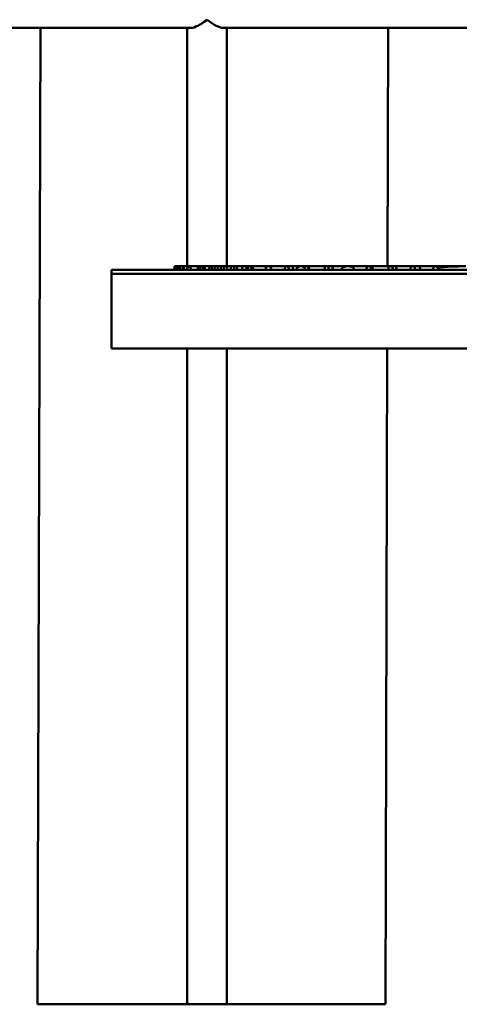
# Model space of a CAD drawing. Units: millimetres. Extents: x -1533 to 16158, y 0 to 28915.
# Drawn here: x 2403 to 2579, y 14679 to 15074 of the extents above; entities that cross this region are included whole.
import ezdxf

# ---------------------------------------------------------------- set-up
doc = ezdxf.new("R2010")
doc.units = ezdxf.units.MM
doc.layers.add('MD_Visible', color=7, linetype='Continuous', lineweight=50)
doc.styles.get("Standard").update_dxf_attribs({"font": 'arial.ttf'})
doc.dimstyles.new('ISO-25 (BySec)', dxfattribs={"dimtxt": 120, "dimasz": 60, "dimexe": 1.25, "dimexo": 0.625, "dimgap": 80, "dimtad": 1, "dimlfac": 0.1, "dimrnd": 5, "dimtxsty": 'Standard', "dimcen": 0, "dimse1": 1, "dimse2": 1, "dimclrd": 256, "dimclre": 256, "dimclrt": 256, "dimadec": 0, "dimazin": 0, "dimtfac": 1, "dimtmove": 1, "dimatfit": 3, "dimldrblk": 'DOTBLANK', "dimfxl": 1, "dimlwd": 5, "dimlwe": 5, "dimarcsym": 0})

# ---------------------------------------------------------------- blocks, each defined once
blk = doc.blocks.new('CustomObjectsInViewport3_0')
at = {"layer": 'MD_Visible', "extrusion": (0, 1, 0)}
for p, q in [((7685.71, 13029.38), (7435.34, 13029.38)), ((7625.3, 13029.38), (7624.12, 12637.38)), ((7684.16, 12933.69), (7684.16, 13029.38)), ((7698.65, 13029.38), (7910.79, 13029.38)), ((7700.16, 12933.69), (7700.16, 13029.38)), ((7765, 13029.38), (7764.71, 12933.69)), ((7653.77, 12930.69), (7653.77, 12932.19)), ((7653.77, 12932.19), (8048.77, 12932.19)), ((7653.77, 12900.69), (7653.77, 12930.69)), ((8048.77, 12930.69), (7653.77, 12930.69)), ((7679.65, 12933.69), (7679.21, 12933.69)), ((7680.76, 12933.69), (7679.65, 12933.69)), ((7680.76, 12933.69), (7680.77, 12933.69)), ((7682.64, 12933.69), (7680.77, 12933.69)), ((7684.74, 12933.69), (7682.64, 12933.69)), ((7684.74, 12933.69), (7685.32, 12933.69)), ((7688.92, 12933.69), (7685.32, 12933.69)), ((7689.92, 12933.69), (7688.92, 12933.69)), ((7689.92, 12933.69), (7690.64, 12933.69)), ((7693.6, 12933.69), (7690.64, 12933.69)), ((7695.87, 12933.69), (7693.6, 12933.69)), ((7695.87, 12933.69), (7697.12, 12933.69)), ((7699.55, 12933.69), (7697.12, 12933.69)), ((7702.38, 12933.69), (7699.55, 12933.69)), ((7702.38, 12933.69), (7703.6, 12933.69)), ((7707.12, 12933.69), (7703.6, 12933.69)), ((7709.32, 12933.69), (7707.12, 12933.69)), ((7709.32, 12933.69), (7710.08, 12933.69)), ((7716.63, 12933.69), (7710.08, 12933.69)), ((7716.63, 12933.69), (7716.85, 12933.69)), ((7724.24, 12933.69), (7716.85, 12933.69)), ((7724.24, 12933.69), (7726.09, 12933.69)), ((7729.79, 12933.69), (7726.09, 12933.69)), ((7732.12, 12933.69), (7729.79, 12933.69)), ((7732.12, 12933.69), (7732.57, 12933.69)), ((7740.24, 12933.69), (7732.57, 12933.69)), ((7740.24, 12933.69), (7742.09, 12933.69)), ((7748.59, 12933.69), (7742.09, 12933.69)), ((7748.59, 12933.69), (7748.69, 12933.69)), ((7757.14, 12933.69), (7748.69, 12933.69)), ((7757.14, 12933.69), (7758.1, 12933.69)), ((7765.89, 12933.69), (7758.1, 12933.69)), ((7765.89, 12933.69), (7767.63, 12933.69)), ((7774.83, 12933.69), (7767.63, 12933.69)), ((7774.83, 12933.69), (7777.15, 12933.69)), ((7783.95, 12933.69), (7777.15, 12933.69)), ((7783.95, 12933.69), (7786.68, 12933.69)), ((7793.25, 12933.69), (7786.68, 12933.69)), ((7793.25, 12933.69), (7796.2, 12933.69)), ((7863.32, 12900.69), (7653.77, 12900.69)), ((7684.16, 12637.38), (7684.16, 12900.69)), ((7700.16, 12637.38), (7700.16, 12900.69)), ((7764.61, 12900.69), (7763.82, 12637.38)), ((7684.16, 12637.38), (7624.12, 12637.38)), ((7700.16, 12637.38), (7684.16, 12637.38)), ((7763.82, 12637.38), (7700.16, 12637.38))]:
    blk.add_line(p, q, dxfattribs=at)
at = {"layer": 'MD_Visible', "extrusion": (1.22465e-16, 1.2326e-32, -1)}
blk.add_ellipse((7692.16, 13037.38), major_axis=(7.6, 7.6), ratio=0.327559, start_param=1.88257, end_param=2.825048, dxfattribs=at)
at = {"layer": 'MD_Visible', "extrusion": (1.22465e-16, 0, -1)}
for centre, major_axis, ratio, start_param, end_param in [((7692.16, 13037.38), (7.61, -7.61), 0.322285, 0.311774, 1.254252), ((7680.73, 12932.69), (0, -1), 0.648043, 3.2332, 5.235988), ((7690.64, 12932.69), (0, -1), 0.648043, 3.141593, 5.235988), ((7697.12, 12932.69), (0, -1), 0.648043, 3.141593, 5.235988), ((7703.6, 12932.69), (0, -1), 0.648043, 3.141593, 5.235988), ((7710.08, 12932.69), (0, -1), 0.648043, 3.141593, 5.235988), ((7726.09, 12932.69), (0, -1), 0.648043, 3.141593, 5.235988), ((7742.09, 12932.69), (0, -1), 0.648043, 3.141593, 5.235988), ((7758.1, 12932.69), (0, -1), 0.648043, 3.141593, 5.235988), ((7767.63, 12932.69), (0, -1), 0.648043, 3.141593, 5.235988), ((7777.15, 12932.69), (0, -1), 0.648043, 3.141593, 5.235988), ((7783.96, 12932.69), (0.001, 0.997), 0.917667, 1.868021, 2.095735), ((7786.68, 12932.69), (0, -1), 0.648043, 3.141593, 3.956952), ((7793.25, 12932.69), (-0.02, 1), 0.937376, -0.30686, 0.307467)]:
    blk.add_ellipse(centre, major_axis=major_axis, ratio=ratio, start_param=start_param, end_param=end_param, dxfattribs=at)
at = {"layer": 'MD_Visible', "extrusion": (1.22465e-16, 9.62965e-35, -1)}
blk.add_ellipse((7680.78, 12932.46), major_axis=(-0.01, 1.23), ratio=0.133838, start_param=-0.028451, end_param=0.083675, dxfattribs=at)
at = {"layer": 'MD_Visible', "extrusion": (1.22465e-16, 1.43493e-42, -1)}
blk.add_ellipse((7732.57, 12932.69), major_axis=(0, -1), ratio=0.648043, start_param=3.141593, end_param=5.235988, dxfattribs=at)
at = {"layer": 'MD_Visible', "extrusion": (1.22465e-16, -1.92593e-34, -1)}
blk.add_ellipse((7748.59, 12932.56), major_axis=(-0.01, 1.12), ratio=0.797361, start_param=-0.053717, end_param=0.038214, dxfattribs=at)
at = {"layer": 'MD_Visible'}
for points, knots in [([(7679.22, 12932.19), (7679.22, 12932.27), (7679.22, 12932.36), (7679.22, 12932.54), (7679.22, 12932.64), (7679.22, 12932.87), (7679.22, 12932.99), (7679.22, 12933.23), (7679.22, 12933.33), (7679.22, 12933.51), (7679.21, 12933.58), (7679.21, 12933.67), (7679.21, 12933.69), (7679.21, 12933.69), (7679.21, 12933.67), (7679.2, 12933.58), (7679.2, 12933.51), (7679.2, 12933.33), (7679.2, 12933.23), (7679.2, 12932.99), (7679.2, 12932.87), (7679.2, 12932.65), (7679.2, 12932.54), (7679.2, 12932.36), (7679.2, 12932.27), (7679.2, 12932.19)], [-0.4288377, -0.4288377, -0.4288377, -0.4288377, -0.4004644, -0.4004644, -0.3703424, -0.3703424, -0.332585, -0.332585, -0.2926217, -0.2926217, -0.2526337, -0.2526337, -0.2143657, -0.2143657, -0.1761723, -0.1761723, -0.1363332, -0.1363332, -0.0964063, -0.0964063, -0.0586098, -0.0586098, -0.0284113, -0.0284113, -0.000002, -0.000002, -0.000002, -0.000002]), ([(7679.72, 12932.19), (7679.72, 12932.27), (7679.73, 12932.36), (7679.73, 12932.55), (7679.73, 12932.65), (7679.73, 12932.86), (7679.73, 12932.96), (7679.72, 12933.17), (7679.71, 12933.27), (7679.7, 12933.46), (7679.69, 12933.54), (7679.67, 12933.66), (7679.66, 12933.69), (7679.64, 12933.69), (7679.63, 12933.66), (7679.61, 12933.54), (7679.6, 12933.46), (7679.59, 12933.28), (7679.58, 12933.17), (7679.58, 12932.96), (7679.58, 12932.86), (7679.57, 12932.65), (7679.58, 12932.55), (7679.58, 12932.36), (7679.58, 12932.27), (7679.58, 12932.19)], [-0.4327737, -0.4327737, -0.4327737, -0.4327737, -0.404045, -0.404045, -0.3737602, -0.3737602, -0.3415454, -0.3415454, -0.3047662, -0.3047662, -0.262109, -0.262109, -0.2163889, -0.2163889, -0.1706685, -0.1706685, -0.1281812, -0.1281812, -0.0914032, -0.0914032, -0.0590656, -0.0590656, -0.0287316, -0.0287316, -0.000001, -0.000001, -0.000001, -0.000001]), ([(7680.5, 12932.19), (7680.49, 12932.23), (7680.48, 12932.27), (7680.47, 12932.36), (7680.47, 12932.41), (7680.46, 12932.51), (7680.46, 12932.57), (7680.46, 12932.68), (7680.46, 12932.74), (7680.46, 12932.86), (7680.47, 12932.92), (7680.48, 12933.07), (7680.49, 12933.16), (7680.53, 12933.36), (7680.56, 12933.46), (7680.62, 12933.59), (7680.65, 12933.63), (7680.71, 12933.68), (7680.74, 12933.69), (7680.77, 12933.69)], [0.000001, 0.000001, 0.000001, 0.000001, 0.0201443, 0.0201443, 0.0381384, 0.0381384, 0.0555452, 0.0555452, 0.0725924, 0.0725924, 0.0937314, 0.0937314, 0.1282118, 0.1282118, 0.1783355, 0.1783355, 0.2156762, 0.2156762, 0.2545333, 0.2545333, 0.2545333, 0.2545333]), ([(7680.79, 12933.68), (7680.81, 12933.68), (7680.83, 12933.66), (7680.88, 12933.61), (7680.91, 12933.57), (7680.96, 12933.46), (7681, 12933.36), (7681.04, 12933.17), (7681.05, 12933.09), (7681.07, 12932.94), (7681.07, 12932.87), (7681.08, 12932.74), (7681.08, 12932.68), (7681.08, 12932.56), (7681.07, 12932.51), (7681.07, 12932.4), (7681.06, 12932.36), (7681.05, 12932.27), (7681.04, 12932.23), (7681.03, 12932.19)], [0.000001, 0.000001, 0.000001, 0.000001, 0.0538762, 0.0538762, 0.1053438, 0.1053438, 0.1856591, 0.1856591, 0.2427543, 0.2427543, 0.2808865, 0.2808865, 0.3115737, 0.3115737, 0.3429829, 0.3429829, 0.3716982, 0.3716982, 0.4042791, 0.4042791, 0.4042791, 0.4042791]), ([(7682.83, 12932.19), (7682.84, 12932.27), (7682.85, 12932.35), (7682.86, 12932.54), (7682.87, 12932.64), (7682.86, 12932.84), (7682.86, 12932.95), (7682.84, 12933.16), (7682.82, 12933.26), (7682.79, 12933.45), (7682.76, 12933.53), (7682.7, 12933.65), (7682.67, 12933.69), (7682.6, 12933.69), (7682.57, 12933.66), (7682.51, 12933.53), (7682.49, 12933.45), (7682.45, 12933.26), (7682.44, 12933.16), (7682.42, 12932.95), (7682.41, 12932.84), (7682.41, 12932.64), (7682.41, 12932.54), (7682.42, 12932.35), (7682.43, 12932.27), (7682.44, 12932.19)], [-0.4439699, -0.4439699, -0.4439699, -0.4439699, -0.415545, -0.415545, -0.3860112, -0.3860112, -0.3538113, -0.3538113, -0.3166882, -0.3166882, -0.2725596, -0.2725596, -0.221972, -0.221972, -0.1715779, -0.1715779, -0.1277258, -0.1277258, -0.090556, -0.090556, -0.0581555, -0.0581555, -0.0284796, -0.0284796, -0.000001, -0.000001, -0.000001, -0.000001]), ([(7684.34, 12932.19), (7684.32, 12932.24), (7684.31, 12932.3), (7684.29, 12932.41), (7684.29, 12932.47), (7684.28, 12932.61), (7684.28, 12932.67), (7684.28, 12932.82), (7684.29, 12932.89), (7684.31, 12933.05), (7684.32, 12933.14), (7684.38, 12933.34), (7684.43, 12933.44), (7684.53, 12933.59), (7684.58, 12933.64), (7684.69, 12933.69), (7684.75, 12933.69), (7684.86, 12933.66), (7684.91, 12933.62), (7685.01, 12933.52), (7685.05, 12933.45), (7685.09, 12933.36)], [0.000001, 0.000001, 0.000001, 0.000001, 0.0227279, 0.0227279, 0.0427596, 0.0427596, 0.0637492, 0.0637492, 0.087165, 0.087165, 0.1185724, 0.1185724, 0.1630842, 0.1630842, 0.2070393, 0.2070393, 0.251681, 0.251681, 0.2932456, 0.2932456, 0.327305, 0.327305, 0.327305, 0.327305]), ([(7685.09, 12933.36), (7685.11, 12933.44), (7685.14, 12933.51), (7685.19, 12933.61), (7685.22, 12933.64), (7685.27, 12933.68), (7685.3, 12933.69), (7685.35, 12933.69), (7685.37, 12933.68), (7685.43, 12933.63), (7685.46, 12933.59), (7685.52, 12933.46), (7685.55, 12933.37), (7685.6, 12933.16), (7685.61, 12933.05), (7685.63, 12932.83), (7685.64, 12932.72), (7685.63, 12932.54), (7685.63, 12932.47), (7685.61, 12932.32), (7685.6, 12932.25), (7685.59, 12932.19)], [0.000001, 0.000001, 0.000001, 0.000001, 0.035114, 0.035114, 0.0689721, 0.0689721, 0.0971948, 0.0971948, 0.1258448, 0.1258448, 0.1611622, 0.1611622, 0.2062896, 0.2062896, 0.2430877, 0.2430877, 0.2765059, 0.2765059, 0.298567, 0.298567, 0.3223124, 0.3223124, 0.3223124, 0.3223124]), ([(7689.28, 12932.19), (7689.3, 12932.26), (7689.31, 12932.34), (7689.33, 12932.51), (7689.34, 12932.6), (7689.34, 12932.8), (7689.33, 12932.9), (7689.3, 12933.12), (7689.28, 12933.22), (7689.21, 12933.42), (7689.17, 12933.51), (7689.05, 12933.65), (7688.99, 12933.69), (7688.86, 12933.69), (7688.79, 12933.65), (7688.68, 12933.51), (7688.64, 12933.43), (7688.58, 12933.22), (7688.55, 12933.12), (7688.52, 12932.91), (7688.52, 12932.8), (7688.52, 12932.6), (7688.52, 12932.51), (7688.54, 12932.34), (7688.55, 12932.26), (7688.57, 12932.19)], [-0.4743335, -0.4743335, -0.4743335, -0.4743335, -0.4449092, -0.4449092, -0.4152227, -0.4152227, -0.3805351, -0.3805351, -0.3403701, -0.3403701, -0.2898675, -0.2898675, -0.2308674, -0.2308674, -0.1722017, -0.1722017, -0.1240503, -0.1240503, -0.0869293, -0.0869293, -0.0546597, -0.0546597, -0.0271507, -0.0271507, -0.000001, -0.000001, -0.000001, -0.000001]), ([(7690.41, 12932.19), (7690.43, 12932.23), (7690.44, 12932.29), (7690.46, 12932.39), (7690.47, 12932.45), (7690.49, 12932.59), (7690.49, 12932.67), (7690.48, 12932.84), (7690.47, 12932.92), (7690.44, 12933.11), (7690.41, 12933.2), (7690.32, 12933.4), (7690.26, 12933.5), (7690.11, 12933.65), (7690.01, 12933.69), (7689.83, 12933.69), (7689.74, 12933.65), (7689.58, 12933.49), (7689.52, 12933.4), (7689.44, 12933.2), (7689.41, 12933.1), (7689.38, 12932.92), (7689.37, 12932.84), (7689.36, 12932.67), (7689.37, 12932.59), (7689.38, 12932.45), (7689.39, 12932.4), (7689.41, 12932.29), (7689.42, 12932.24), (7689.44, 12932.19)], [-0.4514868, -0.4514868, -0.4514868, -0.4514868, -0.4322117, -0.4322117, -0.4142363, -0.4142363, -0.3895625, -0.3895625, -0.3626009, -0.3626009, -0.3277857, -0.3277857, -0.2823521, -0.2823521, -0.226782, -0.226782, -0.1703647, -0.1703647, -0.1239909, -0.1239909, -0.0890379, -0.0890379, -0.062452, -0.062452, -0.038208, -0.038208, -0.0198528, -0.0198528, -0.000001, -0.000001, -0.000001, -0.000001]), ([(7694.06, 12932.19), (7694.08, 12932.26), (7694.1, 12932.34), (7694.12, 12932.51), (7694.13, 12932.6), (7694.13, 12932.79), (7694.12, 12932.89), (7694.09, 12933.09), (7694.06, 12933.19), (7693.98, 12933.4), (7693.92, 12933.49), (7693.77, 12933.65), (7693.69, 12933.69), (7693.51, 12933.69), (7693.43, 12933.65), (7693.28, 12933.5), (7693.22, 12933.41), (7693.15, 12933.2), (7693.12, 12933.1), (7693.08, 12932.9), (7693.08, 12932.8), (7693.07, 12932.61), (7693.08, 12932.52), (7693.1, 12932.34), (7693.12, 12932.26), (7693.14, 12932.19)], [-0.4569097, -0.4569097, -0.4569097, -0.4569097, -0.4292418, -0.4292418, -0.401596, -0.401596, -0.3723579, -0.3723579, -0.3353084, -0.3353084, -0.2869157, -0.2869157, -0.228614, -0.228614, -0.1706312, -0.1706312, -0.1225088, -0.1225088, -0.0852658, -0.0852658, -0.0557328, -0.0557328, -0.0277907, -0.0277907, -0.000001, -0.000001, -0.000001, -0.000001]), ([(7696.42, 12932.19), (7696.45, 12932.27), (7696.47, 12932.36), (7696.5, 12932.54), (7696.5, 12932.63), (7696.5, 12932.82), (7696.49, 12932.91), (7696.45, 12933.11), (7696.41, 12933.21), (7696.32, 12933.41), (7696.25, 12933.5), (7696.08, 12933.65), (7695.97, 12933.69), (7695.77, 12933.69), (7695.66, 12933.65), (7695.49, 12933.49), (7695.42, 12933.4), (7695.33, 12933.2), (7695.3, 12933.1), (7695.26, 12932.9), (7695.25, 12932.81), (7695.25, 12932.63), (7695.25, 12932.54), (7695.28, 12932.36), (7695.3, 12932.27), (7695.33, 12932.19)], [-0.4734029, -0.4734029, -0.4734029, -0.4734029, -0.4422491, -0.4422491, -0.414995, -0.414995, -0.3859785, -0.3859785, -0.3486361, -0.3486361, -0.2980868, -0.2980868, -0.2366962, -0.2366962, -0.1747994, -0.1747994, -0.1237912, -0.1237912, -0.0866746, -0.0866746, -0.0581224, -0.0581224, -0.0313092, -0.0313092, -0.000001, -0.000001, -0.000001, -0.000001]), ([(7700.14, 12932.19), (7700.17, 12932.26), (7700.19, 12932.35), (7700.23, 12932.52), (7700.23, 12932.61), (7700.23, 12932.8), (7700.22, 12932.9), (7700.18, 12933.1), (7700.14, 12933.2), (7700.04, 12933.4), (7699.97, 12933.49), (7699.78, 12933.65), (7699.67, 12933.69), (7699.45, 12933.69), (7699.34, 12933.65), (7699.15, 12933.5), (7699.08, 12933.41), (7698.98, 12933.21), (7698.95, 12933.11), (7698.91, 12932.91), (7698.89, 12932.81), (7698.89, 12932.62), (7698.9, 12932.53), (7698.93, 12932.35), (7698.95, 12932.26), (7698.98, 12932.19)], [-0.4683054, -0.4683054, -0.4683054, -0.4683054, -0.4389184, -0.4389184, -0.4114866, -0.4114866, -0.382454, -0.382454, -0.345463, -0.345463, -0.2953166, -0.2953166, -0.2345443, -0.2345443, -0.1742179, -0.1742179, -0.1243121, -0.1243121, -0.086958, -0.086958, -0.0573697, -0.0573697, -0.0294121, -0.0294121, -0.000001, -0.000001, -0.000001, -0.000001]), ([(7702.96, 12932.19), (7702.99, 12932.25), (7703.01, 12932.31), (7703.04, 12932.44), (7703.05, 12932.51), (7703.06, 12932.68), (7703.06, 12932.78), (7703.03, 12932.98), (7703, 12933.08), (7702.93, 12933.29), (7702.87, 12933.39), (7702.71, 12933.57), (7702.61, 12933.64), (7702.45, 12933.69), (7702.39, 12933.69), (7702.22, 12933.67), (7702.12, 12933.62), (7701.94, 12933.46), (7701.87, 12933.36), (7701.78, 12933.16), (7701.75, 12933.05), (7701.71, 12932.85), (7701.71, 12932.75), (7701.71, 12932.57), (7701.72, 12932.48), (7701.75, 12932.33), (7701.77, 12932.25), (7701.8, 12932.19)], [-0.4547118, -0.4547118, -0.4547118, -0.4547118, -0.4322764, -0.4322764, -0.4105168, -0.4105168, -0.3799264, -0.3799264, -0.3452388, -0.3452388, -0.3011418, -0.3011418, -0.2479751, -0.2479751, -0.2195918, -0.2195918, -0.1637151, -0.1637151, -0.116746, -0.116746, -0.0806186, -0.0806186, -0.05063, -0.05063, -0.0255628, -0.0255628, -0.000001, -0.000001, -0.000001, -0.000001]), ([(7707.87, 12932.19), (7707.89, 12932.23), (7707.91, 12932.28), (7707.95, 12932.38), (7707.96, 12932.44), (7707.98, 12932.57), (7707.99, 12932.65), (7707.98, 12932.83), (7707.97, 12932.91), (7707.91, 12933.1), (7707.87, 12933.19), (7707.74, 12933.4), (7707.65, 12933.49), (7707.41, 12933.65), (7707.27, 12933.69), (7706.99, 12933.69), (7706.85, 12933.65), (7706.61, 12933.5), (7706.52, 12933.41), (7706.39, 12933.21), (7706.35, 12933.11), (7706.3, 12932.92), (7706.29, 12932.83), (7706.28, 12932.66), (7706.28, 12932.57), (7706.3, 12932.44), (7706.32, 12932.38), (7706.35, 12932.28), (7706.37, 12932.23), (7706.39, 12932.19)], [-0.4506685, -0.4506685, -0.4506685, -0.4506685, -0.432339, -0.432339, -0.4147218, -0.4147218, -0.3895907, -0.3895907, -0.3623435, -0.3623435, -0.3274012, -0.3274012, -0.2813277, -0.2813277, -0.2252314, -0.2252314, -0.1696992, -0.1696992, -0.1241407, -0.1241407, -0.0889624, -0.0889624, -0.0612249, -0.0612249, -0.035637, -0.035637, -0.0181677, -0.0181677, -0.000001, -0.000001, -0.000001, -0.000001]), ([(7709.94, 12932.19), (7709.97, 12932.26), (7710, 12932.35), (7710.03, 12932.52), (7710.04, 12932.62), (7710.04, 12932.82), (7710.02, 12932.93), (7709.97, 12933.14), (7709.92, 12933.24), (7709.81, 12933.44), (7709.73, 12933.52), (7709.53, 12933.65), (7709.43, 12933.69), (7709.21, 12933.69), (7709.11, 12933.65), (7708.92, 12933.52), (7708.84, 12933.43), (7708.72, 12933.24), (7708.68, 12933.13), (7708.63, 12932.92), (7708.61, 12932.82), (7708.61, 12932.62), (7708.62, 12932.52), (7708.65, 12932.35), (7708.68, 12932.26), (7708.71, 12932.19)], [-0.4517726, -0.4517726, -0.4517726, -0.4517726, -0.4237916, -0.4237916, -0.3953511, -0.3953511, -0.3628774, -0.3628774, -0.3251017, -0.3251017, -0.2777901, -0.2777901, -0.2259143, -0.2259143, -0.1740497, -0.1740497, -0.1263422, -0.1263422, -0.0885961, -0.0885961, -0.0564114, -0.0564114, -0.0280319, -0.0280319, -0.000001, -0.000001, -0.000001, -0.000001]), ([(7715.9, 12932.19), (7715.87, 12932.23), (7715.85, 12932.28), (7715.81, 12932.38), (7715.79, 12932.43), (7715.76, 12932.55), (7715.75, 12932.62), (7715.75, 12932.78), (7715.77, 12932.86), (7715.81, 12933.01), (7715.84, 12933.09), (7715.92, 12933.22), (7715.96, 12933.28), (7716.05, 12933.38), (7716.1, 12933.43), (7716.16, 12933.47)], [0.000001, 0.000001, 0.000001, 0.000001, 0.0183811, 0.0183811, 0.0356845, 0.0356845, 0.0582903, 0.0582903, 0.0823917, 0.0823917, 0.1099638, 0.1099638, 0.1356222, 0.1356222, 0.1647747, 0.1647747, 0.1647747, 0.1647747]), ([(7716.16, 12933.47), (7716.2, 12933.51), (7716.24, 12933.55), (7716.33, 12933.61), (7716.38, 12933.63), (7716.48, 12933.67), (7716.53, 12933.68), (7716.62, 12933.69), (7716.67, 12933.69), (7716.71, 12933.68)], [0.000001, 0.000001, 0.000001, 0.000001, 0.02422044, 0.02422044, 0.04787357, 0.04787357, 0.07225046, 0.07225046, 0.09451439, 0.09451439, 0.09451439, 0.09451439]), ([(7716.71, 12933.68), (7716.83, 12933.69), (7716.95, 12933.69), (7717.18, 12933.65), (7717.3, 12933.61), (7717.55, 12933.48), (7717.67, 12933.38), (7717.83, 12933.18), (7717.88, 12933.09), (7717.94, 12932.92), (7717.96, 12932.84), (7717.97, 12932.69), (7717.97, 12932.61), (7717.95, 12932.48), (7717.93, 12932.42), (7717.88, 12932.3), (7717.85, 12932.24), (7717.82, 12932.19)], [0.000001, 0.000001, 0.000001, 0.000001, 0.0566214, 0.0566214, 0.1126082, 0.1126082, 0.1828166, 0.1828166, 0.2340434, 0.2340434, 0.271105, 0.271105, 0.3042049, 0.3042049, 0.3344887, 0.3344887, 0.3679285, 0.3679285, 0.3679285, 0.3679285]), ([(7724.91, 12932.19), (7724.94, 12932.27), (7724.97, 12932.35), (7725.01, 12932.54), (7725.01, 12932.63), (7725.01, 12932.84), (7724.99, 12932.94), (7724.93, 12933.16), (7724.88, 12933.26), (7724.75, 12933.45), (7724.66, 12933.53), (7724.47, 12933.65), (7724.35, 12933.69), (7724.12, 12933.69), (7724, 12933.65), (7723.8, 12933.53), (7723.72, 12933.45), (7723.59, 12933.25), (7723.54, 12933.15), (7723.48, 12932.94), (7723.47, 12932.83), (7723.46, 12932.63), (7723.47, 12932.53), (7723.5, 12932.35), (7723.53, 12932.27), (7723.57, 12932.19)], [-0.4460975, -0.4460975, -0.4460975, -0.4460975, -0.4178072, -0.4178072, -0.3884371, -0.3884371, -0.3560607, -0.3560607, -0.3189064, -0.3189064, -0.2744295, -0.2744295, -0.223049, -0.223049, -0.1714611, -0.1714611, -0.1266926, -0.1266926, -0.0895989, -0.0895989, -0.0574387, -0.0574387, -0.0282276, -0.0282276, -0.000001, -0.000001, -0.000001, -0.000001]), ([(7728.5, 12932.19), (7728.46, 12932.24), (7728.42, 12932.29), (7728.36, 12932.4), (7728.34, 12932.46), (7728.31, 12932.58), (7728.3, 12932.64), (7728.3, 12932.77), (7728.31, 12932.84), (7728.36, 12932.99), (7728.41, 12933.07), (7728.55, 12933.26), (7728.68, 12933.37), (7728.99, 12933.54), (7729.15, 12933.6), (7729.48, 12933.67), (7729.66, 12933.69), (7730, 12933.68), (7730.18, 12933.66), (7730.52, 12933.57), (7730.69, 12933.51), (7730.98, 12933.33), (7731.09, 12933.24), (7731.21, 12933.09), (7731.24, 12933.04), (7731.29, 12932.94), (7731.31, 12932.88), (7731.32, 12932.83)], [0.000001, 0.000001, 0.000001, 0.000001, 0.0228524, 0.0228524, 0.042426, 0.042426, 0.0614157, 0.0614157, 0.0819248, 0.0819248, 0.1111593, 0.1111593, 0.1655574, 0.1655574, 0.2169598, 0.2169598, 0.2703144, 0.2703144, 0.324809, 0.324809, 0.3780701, 0.3780701, 0.4222579, 0.4222579, 0.4417893, 0.4417893, 0.4589305, 0.4589305, 0.4589305, 0.4589305]), ([(7731.32, 12932.55), (7731.32, 12932.53), (7731.32, 12932.52), (7731.31, 12932.51), (7731.3, 12932.47), (7731.29, 12932.44), (7731.28, 12932.41), (7731.27, 12932.39), (7731.26, 12932.36), (7731.24, 12932.34), (7731.23, 12932.31), (7731.21, 12932.29), (7731.19, 12932.26), (7731.17, 12932.23), (7731.15, 12932.21), (7731.13, 12932.19)], [0.1434517, 0.1434517, 0.1434517, 0.1434517, 0.1901838, 0.1901838, 0.1901838, 0.2993627, 0.2993627, 0.2993627, 0.3803676, 0.3803676, 0.3803676, 0.4899623, 0.4899623, 0.4899623, 0.5952987, 0.5952987, 0.5952987, 0.5952987]), ([(7731.32, 12932.83), (7731.33, 12932.9), (7731.35, 12932.97), (7731.39, 12933.1), (7731.41, 12933.17), (7731.51, 12933.35), (7731.58, 12933.44), (7731.74, 12933.57), (7731.81, 12933.62), (7731.94, 12933.67), (7731.99, 12933.68), (7732.1, 12933.69), (7732.14, 12933.69), (7732.25, 12933.68), (7732.3, 12933.66), (7732.43, 12933.61), (7732.51, 12933.57), (7732.66, 12933.44), (7732.72, 12933.35), (7732.83, 12933.15), (7732.87, 12933.05), (7732.92, 12932.82), (7732.92, 12932.7), (7732.91, 12932.52), (7732.9, 12932.45), (7732.86, 12932.32), (7732.84, 12932.25), (7732.81, 12932.19)], [0.000001, 0.000001, 0.000001, 0.000001, 0.0213976, 0.0213976, 0.0445358, 0.0445358, 0.0869065, 0.0869065, 0.1204537, 0.1204537, 0.143108, 0.143108, 0.1631073, 0.1631073, 0.1859962, 0.1859962, 0.22029, 0.22029, 0.2582313, 0.2582313, 0.2942041, 0.2942041, 0.3292951, 0.3292951, 0.3499273, 0.3499273, 0.372057, 0.372057, 0.372057, 0.372057]), ([(7731.42, 12932.19), (7731.4, 12932.24), (7731.38, 12932.3), (7731.34, 12932.42), (7731.33, 12932.48), (7731.32, 12932.55)], [0.000001, 0.000001, 0.000001, 0.000001, 0.01965843, 0.01965843, 0.0390375, 0.0390375, 0.0390375, 0.0390375]), ([(7740.96, 12932.19), (7740.99, 12932.27), (7741.02, 12932.36), (7741.06, 12932.55), (7741.07, 12932.65), (7741.06, 12932.85), (7741.04, 12932.96), (7740.97, 12933.17), (7740.92, 12933.27), (7740.78, 12933.46), (7740.68, 12933.54), (7740.48, 12933.66), (7740.36, 12933.69), (7740.12, 12933.69), (7740.01, 12933.66), (7739.8, 12933.54), (7739.71, 12933.46), (7739.57, 12933.27), (7739.51, 12933.17), (7739.44, 12932.96), (7739.42, 12932.85), (7739.41, 12932.64), (7739.42, 12932.54), (7739.46, 12932.36), (7739.49, 12932.27), (7739.53, 12932.19)], [-0.4341345, -0.4341345, -0.4341345, -0.4341345, -0.4055024, -0.4055024, -0.3753394, -0.3753394, -0.3430098, -0.3430098, -0.3062205, -0.3062205, -0.2634603, -0.2634603, -0.2170665, -0.2170665, -0.1706731, -0.1706731, -0.1277332, -0.1277332, -0.0909442, -0.0909442, -0.0587456, -0.0587456, -0.0286328, -0.0286328, -0.000001, -0.000001, -0.000001, -0.000001]), ([(7746.66, 12932.19), (7746.61, 12932.22), (7746.56, 12932.27), (7746.48, 12932.35), (7746.45, 12932.4), (7746.39, 12932.49), (7746.38, 12932.54), (7746.36, 12932.64), (7746.35, 12932.68), (7746.36, 12932.78), (7746.38, 12932.83), (7746.43, 12932.95), (7746.47, 12933.01), (7746.66, 12933.21), (7746.85, 12933.32), (7747.21, 12933.48), (7747.49, 12933.56), (7748.05, 12933.66), (7748.29, 12933.68), (7748.53, 12933.69)], [0.000001, 0.000001, 0.000001, 0.000001, 0.0217725, 0.0217725, 0.0403672, 0.0403672, 0.0562205, 0.0562205, 0.0702172, 0.0702172, 0.0862122, 0.0862122, 0.1107476, 0.1107476, 0.1796033, 0.1796033, 0.304511, 0.304511, 0.3965915, 0.3965915, 0.3965915, 0.3965915]), ([(7748.61, 12933.69), (7748.91, 12933.69), (7749.21, 12933.67), (7749.77, 12933.59), (7750.05, 12933.53), (7750.56, 12933.35), (7750.77, 12933.25), (7750.98, 12933.07), (7751.05, 12933.01), (7751.13, 12932.88), (7751.15, 12932.83), (7751.18, 12932.74), (7751.18, 12932.7), (7751.17, 12932.61), (7751.16, 12932.57), (7751.12, 12932.48), (7751.09, 12932.43), (7750.99, 12932.31), (7750.91, 12932.24), (7750.83, 12932.19)], [0.000001, 0.000001, 0.000001, 0.000001, 0.1100377, 0.1100377, 0.2123967, 0.2123967, 0.3085844, 0.3085844, 0.3534256, 0.3534256, 0.378382, 0.378382, 0.3975259, 0.3975259, 0.4167289, 0.4167289, 0.4434132, 0.4434132, 0.4924381, 0.4924381, 0.4924381, 0.4924381]), ([(7757.89, 12932.19), (7757.93, 12932.27), (7757.96, 12932.35), (7758, 12932.54), (7758.01, 12932.64), (7758, 12932.87), (7757.98, 12932.99), (7757.88, 12933.23), (7757.81, 12933.33), (7757.65, 12933.51), (7757.55, 12933.58), (7757.35, 12933.67), (7757.25, 12933.69), (7757.04, 12933.69), (7756.93, 12933.67), (7756.73, 12933.58), (7756.64, 12933.51), (7756.47, 12933.33), (7756.41, 12933.22), (7756.31, 12932.99), (7756.29, 12932.87), (7756.28, 12932.64), (7756.28, 12932.54), (7756.32, 12932.35), (7756.35, 12932.27), (7756.39, 12932.19)], [-0.4265886, -0.4265886, -0.4265886, -0.4265886, -0.3984399, -0.3984399, -0.3684967, -0.3684967, -0.3304479, -0.3304479, -0.2905655, -0.2905655, -0.2510764, -0.2510764, -0.2133261, -0.2133261, -0.1755125, -0.1755125, -0.135896, -0.135896, -0.0959831, -0.0959831, -0.0579683, -0.0579683, -0.0281052, -0.0281052, -0.000001, -0.000001, -0.000001, -0.000001]), ([(7766.66, 12932.19), (7766.7, 12932.27), (7766.73, 12932.35), (7766.77, 12932.54), (7766.78, 12932.64), (7766.77, 12932.86), (7766.75, 12932.99), (7766.65, 12933.22), (7766.58, 12933.33), (7766.41, 12933.51), (7766.31, 12933.58), (7766.11, 12933.67), (7766, 12933.69), (7765.79, 12933.69), (7765.68, 12933.67), (7765.47, 12933.58), (7765.38, 12933.51), (7765.21, 12933.33), (7765.14, 12933.22), (7765.04, 12932.99), (7765.02, 12932.86), (7765.01, 12932.64), (7765.02, 12932.54), (7765.06, 12932.35), (7765.09, 12932.27), (7765.13, 12932.19)], [-0.4240353, -0.4240353, -0.4240353, -0.4240353, -0.3962063, -0.3962063, -0.3665805, -0.3665805, -0.328227, -0.328227, -0.2883853, -0.2883853, -0.2492911, -0.2492911, -0.2120448, -0.2120448, -0.1747506, -0.1747506, -0.1355598, -0.1355598, -0.0956935, -0.0956935, -0.0573662, -0.0573662, -0.0277984, -0.0277984, -0.000001, -0.000001, -0.000001, -0.000001]), ([(7775.62, 12932.19), (7775.66, 12932.27), (7775.69, 12932.35), (7775.73, 12932.54), (7775.74, 12932.63), (7775.73, 12932.86), (7775.7, 12932.99), (7775.6, 12933.22), (7775.53, 12933.33), (7775.36, 12933.51), (7775.26, 12933.58), (7775.05, 12933.67), (7774.94, 12933.69), (7774.72, 12933.69), (7774.61, 12933.67), (7774.4, 12933.58), (7774.3, 12933.51), (7774.13, 12933.33), (7774.06, 12933.22), (7773.96, 12932.99), (7773.94, 12932.86), (7773.93, 12932.63), (7773.94, 12932.54), (7773.98, 12932.35), (7774.01, 12932.27), (7774.05, 12932.19)], [-0.4221564, -0.4221564, -0.4221564, -0.4221564, -0.3945729, -0.3945729, -0.3651931, -0.3651931, -0.3266036, -0.3266036, -0.2867841, -0.2867841, -0.247978, -0.247978, -0.2111022, -0.2111022, -0.1741924, -0.1741924, -0.1353176, -0.1353176, -0.0954799, -0.0954799, -0.0569093, -0.0569093, -0.0275661, -0.0275661, -0.000001, -0.000001, -0.000001, -0.000001]), ([(7783.16, 12932.19), (7783.14, 12932.23), (7783.12, 12932.26), (7783.06, 12932.43), (7783.03, 12932.56), (7783.03, 12932.69), (7783.03, 12932.81), (7783.06, 12932.95), (7783.15, 12933.19), (7783.22, 12933.3), (7783.38, 12933.48), (7783.49, 12933.56), (7783.71, 12933.66), (7783.84, 12933.69), (7784.07, 12933.69), (7784.19, 12933.66), (7784.42, 12933.56), (7784.52, 12933.48), (7784.69, 12933.3), (7784.76, 12933.19), (7784.81, 12933.04), (7784.82, 12933.01), (7784.83, 12932.98)], [0.5542795, 0.5542795, 0.5542795, 0.5542795, 0.5666686, 0.5666686, 0.6043277, 0.6043277, 0.6043277, 0.6419867, 0.6419867, 0.6796458, 0.6796458, 0.7175374, 0.7175374, 0.7554289, 0.7554289, 0.7933029, 0.7933029, 0.8311769, 0.8311769, 0.8688342, 0.8688342, 0.8778672, 0.8778672, 0.8778672, 0.8778672]), ([(7784.83, 12932.98), (7784.84, 12932.98), (7784.84, 12932.98), (7784.96, 12933.02), (7785.08, 12933.06), (7785.79, 12933.23), (7786.4, 12933.3), (7787.65, 12933.42), (7788.29, 12933.47), (7790.25, 12933.58), (7791.59, 12933.61), (7792.94, 12933.64), (7792.95, 12933.64), (7792.95, 12933.64)], [5.0935038, 5.0935038, 5.0935038, 5.0935038, 5.0947239, 5.0947239, 5.1315945, 5.1315945, 5.3301619, 5.3301619, 5.5287294, 5.5287294, 5.9258644, 5.9258644, 5.9268979, 5.9268979, 5.9268979, 5.9268979]), ([(7785.7, 12932.19), (7785.53, 12932.22), (7785.36, 12932.25), (7785.08, 12932.32), (7784.96, 12932.35), (7784.84, 12932.39), (7784.84, 12932.39), (7784.83, 12932.39)], [4.89209936, 4.89209936, 4.89209936, 4.89209936, 4.94860698, 4.94860698, 4.98547753, 4.98547753, 4.98669767, 4.98669767, 4.98669767, 4.98669767])]:
    blk.add_open_spline(points, degree=3, knots=knots, dxfattribs=at)
blk = doc.blocks.new('*D16')
at = {"lineweight": 5, "transparency": 16777216}
blk.add_line((-950.19, 19260.95), (6241.52, 19260.95), dxfattribs=at)
at = {"transparency": 16777216}
for points in [[(-950.19, 19270.95), (-950.19, 19250.95), (-1010.19, 19260.95)], [(6241.52, 19270.95), (6241.52, 19250.95), (6301.52, 19260.95)]]:
    blk.add_solid(points, dxfattribs=at)
at = {"layer": 'Defpoints', "color": 0, "transparency": 16777216}
for p in [(6301.52, 19260.95), (-1010.19, 16858.16), (6301.52, 14924.25)]:
    blk.add_point(p, dxfattribs=at)
at = {"transparency": 16777216, "insert": (2645.67, 19402.26), "char_height": 120, "attachment_point": 5}
blk.add_mtext('730', dxfattribs=at)
blk = doc.blocks.new('_DotBlank')
at = {"color": 0, "linetype": 'ByBlock', "lineweight": -2}
blk.add_line((-0.5, 0), (-1, 0), dxfattribs=at)
blk.add_circle((0, 0), 0.5, dxfattribs=at)
blk = doc.blocks.new('*D18')
at = {"lineweight": 5, "transparency": 16777216}
blk.add_line((6614.29, 14740.78), (6614.29, 16113.29), dxfattribs=at)
at = {"transparency": 16777216}
for points in [[(6604.29, 16113.29), (6624.29, 16113.29), (6614.29, 16173.29)], [(6604.29, 14740.78), (6624.29, 14740.78), (6614.29, 14680.78)]]:
    blk.add_solid(points, dxfattribs=at)
at = {"layer": 'Defpoints', "color": 0, "transparency": 16777216}
for p in [(2475.75, 16173.29), (6614.29, 16173.29), (6251.27, 14680.78)]:
    blk.add_point(p, dxfattribs=at)
at = {"transparency": 16777216, "insert": (6473.02, 15427.04), "char_height": 120, "attachment_point": 5, "rotation": 90}
blk.add_mtext('*150', dxfattribs=at)

msp = doc.modelspace()

# ---------------------------------------------------------------- block references
at = {"layer": 'MD_Visible'}
msp.add_blockref('CustomObjectsInViewport3_0', (-5214.151, 2041.464), dxfattribs=at)

# ---------------------------------------------------------------- dimensions: what is measured, and where the dimension line sits
dim = msp.add_linear_dim(base=(6301.522, 19260.949), p1=(-1010.188, 16858.159), p2=(6301.522, 14924.25), dimstyle='ISO-25 (BySec)')
dim.commit()
dim.dimension.update_dxf_attribs({"geometry": '*D16', "text_midpoint": (2645.667, 19402.259)})
dim = msp.add_linear_dim(base=(6614.291, 16173.291), p1=(6251.27, 14680.782), p2=(2475.747, 16173.291), angle=90, dimstyle='ISO-25 (BySec)', override={"dimpost": '*<>'})
dim.commit()
dim.dimension.update_dxf_attribs({"geometry": '*D18', "text_midpoint": (6473.023, 15427.036)})

doc.saveas('drawing.dxf')
